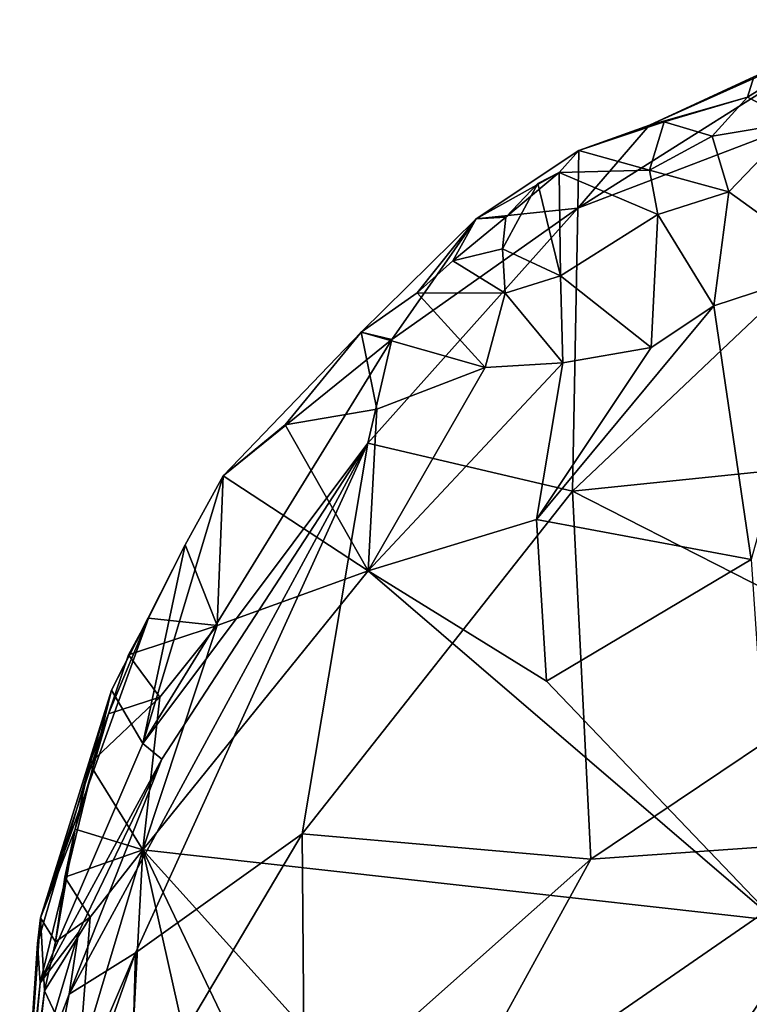
# Model space of a CAD drawing. Units: metres. Extents: x 25.91 to 29.76, y -2.67 to 5.15.
# Drawn here: x 25.99 to 26.13, y 0.76 to 0.95 of the extents above; entities that cross this region are included whole.
import ezdxf

# ---------------------------------------------------------------- set-up
doc = ezdxf.new("R2010")
doc.units = ezdxf.units.M

msp = doc.modelspace()

# ---------------------------------------------------------------- linework, layer by layer
at = {"layer": '1'}
for points in [[(26.09559, 0.91008, -0.11119), (26.0946, 0.85551, 0.07645), (26.19064, 0.94645, -0.08272)], [(26.0946, 0.85551, 0.07645), (26.16081, 0.86232, 0.1642), (26.19064, 0.94645, -0.08272)], [(26.14919, 0.94393, -0.14022), (26.09559, 0.91008, -0.11119), (26.19064, 0.94645, -0.08272)], [(26.10946, 0.92613, -0.16076), (26.09559, 0.91008, -0.11119), (26.14919, 0.94393, -0.14022)], [(26.12954, 0.93546, -0.16413), (26.10946, 0.92613, -0.16076), (26.14919, 0.94393, -0.14022)], [(26.13766, 0.92671, -0.18401), (26.12833, 0.93151, -0.1737), (26.14658, 0.94284, -0.17573)], [(26.14658, 0.94284, -0.17573), (26.12833, 0.93151, -0.1737), (26.12954, 0.93546, -0.16413)], [(26.12833, 0.93151, -0.1737), (26.10946, 0.92613, -0.16076), (26.12954, 0.93546, -0.16413)], [(26.11229, 0.92674, -0.17359), (26.10946, 0.92613, -0.16076), (26.12833, 0.93151, -0.1737)], [(26.12156, 0.92401, -0.17974), (26.11229, 0.92674, -0.17359), (26.12833, 0.93151, -0.1737)], [(26.12156, 0.92401, -0.17974), (26.12833, 0.93151, -0.1737), (26.13766, 0.92671, -0.18401)], [(26.09584, 0.92124, -0.17592), (26.10946, 0.92613, -0.16076), (26.11229, 0.92674, -0.17359)], [(26.10946, 0.91746, -0.18619), (26.09584, 0.92124, -0.17592), (26.11229, 0.92674, -0.17359)], [(26.10946, 0.91746, -0.18619), (26.11229, 0.92674, -0.17359), (26.12156, 0.92401, -0.17974)], [(26.12474, 0.91327, -0.18726), (26.12156, 0.92401, -0.17974), (26.13766, 0.92671, -0.18401)], [(26.12474, 0.91327, -0.18726), (26.13766, 0.92671, -0.18401), (26.14481, 0.89877, -0.19631)], [(26.09584, 0.92124, -0.17592), (26.09559, 0.91008, -0.11119), (26.10946, 0.92613, -0.16076)], [(26.10946, 0.91746, -0.18619), (26.12156, 0.92401, -0.17974), (26.12474, 0.91327, -0.18726)], [(26.07599, 0.90802, -0.19677), (26.09559, 0.91008, -0.11119), (26.09584, 0.92124, -0.17592)], [(26.07599, 0.90802, -0.19677), (26.09584, 0.92124, -0.17592), (26.092, 0.917, -0.1965)], [(26.092, 0.917, -0.1965), (26.09584, 0.92124, -0.17592), (26.10946, 0.91746, -0.18619)], [(26.092, 0.917, -0.1965), (26.10946, 0.91746, -0.18619), (26.11108, 0.9089, -0.19257)], [(26.11108, 0.9089, -0.19257), (26.10946, 0.91746, -0.18619), (26.12474, 0.91327, -0.18726)], [(26.08175, 0.90836, -0.2017), (26.07599, 0.90802, -0.19677), (26.092, 0.917, -0.1965)], [(26.08789, 0.91489, -0.20723), (26.08175, 0.90836, -0.2017), (26.092, 0.917, -0.1965)], [(26.08789, 0.91489, -0.20723), (26.092, 0.917, -0.1965), (26.0923, 0.89703, -0.20143)], [(26.092, 0.917, -0.1965), (26.11108, 0.9089, -0.19257), (26.0923, 0.89703, -0.20143)], [(26.08109, 0.90225, -0.20965), (26.08175, 0.90836, -0.2017), (26.08789, 0.91489, -0.20723)], [(26.08789, 0.91489, -0.20723), (26.0923, 0.89703, -0.20143), (26.08109, 0.90225, -0.20965)], [(26.11108, 0.9089, -0.19257), (26.12474, 0.91327, -0.18726), (26.12184, 0.89127, -0.19521)], [(26.12184, 0.89127, -0.19521), (26.12474, 0.91327, -0.18726), (26.14481, 0.89877, -0.19631)], [(26.05972, 0.88479, -0.11515), (26.05513, 0.86481, -0.04306), (26.09559, 0.91008, -0.11119)], [(26.05513, 0.86481, -0.04306), (26.0946, 0.85551, 0.07645), (26.09559, 0.91008, -0.11119)], [(26.07599, 0.90802, -0.19677), (26.05972, 0.88479, -0.11515), (26.09559, 0.91008, -0.11119)], [(26.0538, 0.88622, -0.20292), (26.05972, 0.88479, -0.11515), (26.07599, 0.90802, -0.19677)], [(26.06463, 0.89379, -0.20166), (26.0538, 0.88622, -0.20292), (26.07599, 0.90802, -0.19677)], [(26.07147, 0.89997, -0.20705), (26.06463, 0.89379, -0.20166), (26.07599, 0.90802, -0.19677)], [(26.07147, 0.89997, -0.20705), (26.07599, 0.90802, -0.19677), (26.08175, 0.90836, -0.2017)], [(26.08109, 0.90225, -0.20965), (26.07147, 0.89997, -0.20705), (26.08175, 0.90836, -0.2017)], [(26.0923, 0.89703, -0.20143), (26.11108, 0.9089, -0.19257), (26.10976, 0.88326, -0.19973)], [(26.10976, 0.88326, -0.19973), (26.11108, 0.9089, -0.19257), (26.12184, 0.89127, -0.19521)], [(26.08161, 0.8937, -0.20383), (26.07147, 0.89997, -0.20705), (26.08109, 0.90225, -0.20965)], [(26.0923, 0.89703, -0.20143), (26.08161, 0.8937, -0.20383), (26.08109, 0.90225, -0.20965)], [(26.08161, 0.8937, -0.20383), (26.06463, 0.89379, -0.20166), (26.07147, 0.89997, -0.20705)], [(26.12907, 0.84236, -0.21349), (26.12184, 0.89127, -0.19521), (26.14481, 0.89877, -0.19631)], [(26.0923, 0.89703, -0.20143), (26.09272, 0.88025, -0.19837), (26.08161, 0.8937, -0.20383)], [(26.0923, 0.89703, -0.20143), (26.10976, 0.88326, -0.19973), (26.09272, 0.88025, -0.19837)], [(26.0538, 0.88622, -0.20292), (26.06463, 0.89379, -0.20166), (26.07774, 0.87937, -0.20477)], [(26.07774, 0.87937, -0.20477), (26.06463, 0.89379, -0.20166), (26.08161, 0.8937, -0.20383)], [(26.07774, 0.87937, -0.20477), (26.08161, 0.8937, -0.20383), (26.09272, 0.88025, -0.19837)], [(26.08767, 0.85006, -0.20702), (26.10976, 0.88326, -0.19973), (26.12184, 0.89127, -0.19521)], [(26.08767, 0.85006, -0.20702), (26.12184, 0.89127, -0.19521), (26.12907, 0.84236, -0.21349)], [(26.0538, 0.88622, -0.20292), (26.02717, 0.85851, -0.21693), (26.05972, 0.88479, -0.11515)], [(26.0538, 0.88622, -0.20292), (26.03915, 0.86832, -0.21902), (26.02717, 0.85851, -0.21693)], [(26.03915, 0.86832, -0.21902), (26.0538, 0.88622, -0.20292), (26.05685, 0.87137, -0.2147)], [(26.05685, 0.87137, -0.2147), (26.0538, 0.88622, -0.20292), (26.07774, 0.87937, -0.20477)], [(26.02717, 0.85851, -0.21693), (26.01171, 0.80687, 0.00728), (26.05972, 0.88479, -0.11515)], [(26.05972, 0.88479, -0.11515), (26.01171, 0.80687, 0.00728), (26.05513, 0.86481, -0.04306)], [(26.08767, 0.85006, -0.20702), (26.09272, 0.88025, -0.19837), (26.10976, 0.88326, -0.19973)], [(26.05517, 0.84019, -0.21569), (26.07774, 0.87937, -0.20477), (26.09272, 0.88025, -0.19837)], [(26.08767, 0.85006, -0.20702), (26.05517, 0.84019, -0.21569), (26.09272, 0.88025, -0.19837)], [(26.05517, 0.84019, -0.21569), (26.05685, 0.87137, -0.2147), (26.07774, 0.87937, -0.20477)], [(26.05517, 0.84019, -0.21569), (26.03915, 0.86832, -0.21902), (26.05685, 0.87137, -0.2147)], [(26.05517, 0.84019, -0.21569), (26.02717, 0.85851, -0.21693), (26.03915, 0.86832, -0.21902)], [(26.01539, 0.80388, 0.02828), (25.99746, 0.75852, 0.1019), (26.05513, 0.86481, -0.04306)], [(26.05513, 0.86481, -0.04306), (25.99746, 0.75852, 0.1019), (26.01027, 0.7665, 0.15701)], [(26.01027, 0.7665, 0.15701), (26.04242, 0.78947, 0.19057), (26.05513, 0.86481, -0.04306)], [(26.01171, 0.80687, 0.00728), (26.01539, 0.80388, 0.02828), (26.05513, 0.86481, -0.04306)], [(26.05513, 0.86481, -0.04306), (26.04242, 0.78947, 0.19057), (26.0946, 0.85551, 0.07645)], [(26.0946, 0.85551, 0.07645), (26.15668, 0.8239, 0.28611), (26.16081, 0.86232, 0.1642)], [(26.01985, 0.84521, -0.20205), (26.01171, 0.80687, 0.00728), (26.02717, 0.85851, -0.21693)], [(26.02606, 0.8296, -0.21718), (26.01985, 0.84521, -0.20205), (26.02717, 0.85851, -0.21693)], [(26.02606, 0.8296, -0.21718), (26.02717, 0.85851, -0.21693), (26.05517, 0.84019, -0.21569)], [(26.04242, 0.78947, 0.19057), (26.09812, 0.78454, 0.32114), (26.0946, 0.85551, 0.07645)], [(26.0946, 0.85551, 0.07645), (26.09812, 0.78454, 0.32114), (26.15668, 0.8239, 0.28611)], [(26.05517, 0.84019, -0.21569), (26.08767, 0.85006, -0.20702), (26.08957, 0.81891, -0.21499)], [(26.08957, 0.81891, -0.21499), (26.08767, 0.85006, -0.20702), (26.12907, 0.84236, -0.21349)], [(26.00566, 0.81713, -0.14611), (26.01171, 0.80687, 0.00728), (26.01985, 0.84521, -0.20205)], [(26.01282, 0.83105, -0.19794), (26.00566, 0.81713, -0.14611), (26.01985, 0.84521, -0.20205)], [(26.01282, 0.83105, -0.19794), (26.01985, 0.84521, -0.20205), (26.02606, 0.8296, -0.21718)], [(26.08957, 0.81891, -0.21499), (26.12907, 0.84236, -0.21349), (26.13373, 0.77277, -0.21827)], [(26.01169, 0.78639, -0.2172), (26.02606, 0.8296, -0.21718), (26.05517, 0.84019, -0.21569)], [(26.01169, 0.78639, -0.2172), (26.05517, 0.84019, -0.21569), (26.13373, 0.77277, -0.21827)], [(26.05517, 0.84019, -0.21569), (26.08957, 0.81891, -0.21499), (26.13373, 0.77277, -0.21827)], [(26.00506, 0.81257, -0.19798), (25.99196, 0.77327, -0.14818), (26.01282, 0.83105, -0.19794)], [(25.99196, 0.77327, -0.14818), (26.00566, 0.81713, -0.14611), (26.01282, 0.83105, -0.19794)], [(26.0089, 0.82397, -0.20262), (26.00506, 0.81257, -0.19798), (26.01282, 0.83105, -0.19794)], [(26.0089, 0.82397, -0.20262), (26.01282, 0.83105, -0.19794), (26.02606, 0.8296, -0.21718)], [(26.01499, 0.81582, -0.21808), (26.0089, 0.82397, -0.20262), (26.02606, 0.8296, -0.21718)], [(26.01169, 0.78639, -0.2172), (26.01499, 0.81582, -0.21808), (26.02606, 0.8296, -0.21718)], [(26.00506, 0.81257, -0.19798), (26.0089, 0.82397, -0.20262), (26.01499, 0.81582, -0.21808)], [(26.09812, 0.78454, 0.32114), (26.15197, 0.78835, 0.4001), (26.15668, 0.8239, 0.28611)], [(25.99196, 0.77327, -0.14818), (25.99137, 0.76832, -0.08906), (26.00566, 0.81713, -0.14611)], [(25.99137, 0.76832, -0.08906), (25.9919, 0.76072, 0.0006), (26.00566, 0.81713, -0.14611)], [(26.00566, 0.81713, -0.14611), (25.9919, 0.76072, 0.0006), (26.01171, 0.80687, 0.00728)], [(26.00141, 0.80292, -0.2039), (26.00506, 0.81257, -0.19798), (26.01499, 0.81582, -0.21808)], [(26.01169, 0.78639, -0.2172), (26.00141, 0.80292, -0.2039), (26.01499, 0.81582, -0.21808)], [(25.99865, 0.79037, -0.20008), (25.99196, 0.77327, -0.14818), (26.00506, 0.81257, -0.19798)], [(26.00141, 0.80292, -0.2039), (25.99865, 0.79037, -0.20008), (26.00506, 0.81257, -0.19798)], [(26.01171, 0.80687, 0.00728), (25.9919, 0.76072, 0.0006), (26.01539, 0.80388, 0.02828)], [(25.9919, 0.76072, 0.0006), (25.99926, 0.77042, 0.05668), (26.01539, 0.80388, 0.02828)], [(25.99926, 0.77042, 0.05668), (25.99746, 0.75852, 0.1019), (26.01539, 0.80388, 0.02828)], [(25.99865, 0.79037, -0.20008), (26.00141, 0.80292, -0.2039), (26.01169, 0.78639, -0.2172)], [(25.99486, 0.76862, -0.20266), (25.99196, 0.77327, -0.14818), (25.99865, 0.79037, -0.20008)], [(25.99665, 0.78109, -0.20628), (25.99486, 0.76862, -0.20266), (25.99865, 0.79037, -0.20008)], [(25.99665, 0.78109, -0.20628), (25.99865, 0.79037, -0.20008), (26.01169, 0.78639, -0.2172)], [(26.01027, 0.7665, 0.15701), (26.0094, 0.73372, 0.27437), (26.04242, 0.78947, 0.19057)], [(26.0094, 0.73372, 0.27437), (26.0429, 0.7355, 0.37074), (26.04242, 0.78947, 0.19057)], [(26.04242, 0.78947, 0.19057), (26.0429, 0.7355, 0.37074), (26.09812, 0.78454, 0.32114)], [(26.06861, 0.73086, 0.44228), (26.1147, 0.73346, 0.51886), (26.15197, 0.78835, 0.4001)], [(26.09812, 0.78454, 0.32114), (26.06861, 0.73086, 0.44228), (26.15197, 0.78835, 0.4001)], [(26.1147, 0.73346, 0.51886), (26.15727, 0.75595, 0.51425), (26.15197, 0.78835, 0.4001)], [(26.00155, 0.77336, -0.22046), (25.99665, 0.78109, -0.20628), (26.01169, 0.78639, -0.2172)], [(26.00674, 0.69431, -0.22138), (25.99934, 0.74514, -0.22157), (26.01169, 0.78639, -0.2172)], [(26.01169, 0.78639, -0.2172), (25.99934, 0.74514, -0.22157), (26.00155, 0.77336, -0.22046)], [(26.03843, 0.66695, -0.22282), (26.00674, 0.69431, -0.22138), (26.01169, 0.78639, -0.2172)], [(26.03843, 0.66695, -0.22282), (26.01169, 0.78639, -0.2172), (26.07827, 0.64702, -0.22507)], [(26.07827, 0.64702, -0.22507), (26.01169, 0.78639, -0.2172), (26.15839, 0.62393, -0.22806)], [(26.15839, 0.62393, -0.22806), (26.01169, 0.78639, -0.2172), (26.13373, 0.77277, -0.21827)], [(26.0429, 0.7355, 0.37074), (26.06861, 0.73086, 0.44228), (26.09812, 0.78454, 0.32114)], [(25.99486, 0.76862, -0.20266), (25.99665, 0.78109, -0.20628), (26.00155, 0.77336, -0.22046)], [(25.99196, 0.77327, -0.14818), (25.98794, 0.71738, -0.12354), (25.99137, 0.76832, -0.08906)], [(25.98794, 0.71738, -0.12354), (25.99196, 0.77327, -0.14818), (25.99272, 0.75916, -0.20913)], [(25.99272, 0.75916, -0.20913), (25.99196, 0.77327, -0.14818), (25.99486, 0.76862, -0.20266)], [(25.99272, 0.75916, -0.20913), (25.99486, 0.76862, -0.20266), (26.00155, 0.77336, -0.22046)], [(25.99934, 0.74514, -0.22157), (25.99272, 0.75916, -0.20913), (26.00155, 0.77336, -0.22046)], [(25.98946, 0.73732, 0.07464), (25.99746, 0.75852, 0.1019), (25.99926, 0.77042, 0.05668)], [(25.9919, 0.76072, 0.0006), (25.98946, 0.73732, 0.07464), (25.99926, 0.77042, 0.05668)], [(25.99137, 0.76832, -0.08906), (25.98794, 0.71738, -0.12354), (25.9919, 0.76072, 0.0006)], [(25.98947, 0.71794, 0.16181), (25.99647, 0.72746, 0.21839), (26.01027, 0.7665, 0.15701)], [(25.99746, 0.75852, 0.1019), (25.98947, 0.71794, 0.16181), (26.01027, 0.7665, 0.15701)], [(26.01027, 0.7665, 0.15701), (25.99647, 0.72746, 0.21839), (26.0094, 0.73372, 0.27437)], [(25.98794, 0.71738, -0.12354), (25.98946, 0.73732, 0.07464), (25.9919, 0.76072, 0.0006)], [(25.99092, 0.74527, -0.2061), (25.98794, 0.71738, -0.12354), (25.99272, 0.75916, -0.20913)], [(25.98946, 0.73732, 0.07464), (25.98947, 0.71794, 0.16181), (25.99746, 0.75852, 0.1019)], [(25.99092, 0.74527, -0.2061), (25.99272, 0.75916, -0.20913), (25.99934, 0.74514, -0.22157)]]:
    msp.add_3dface(points, dxfattribs=at)

doc.saveas('drawing.dxf')
